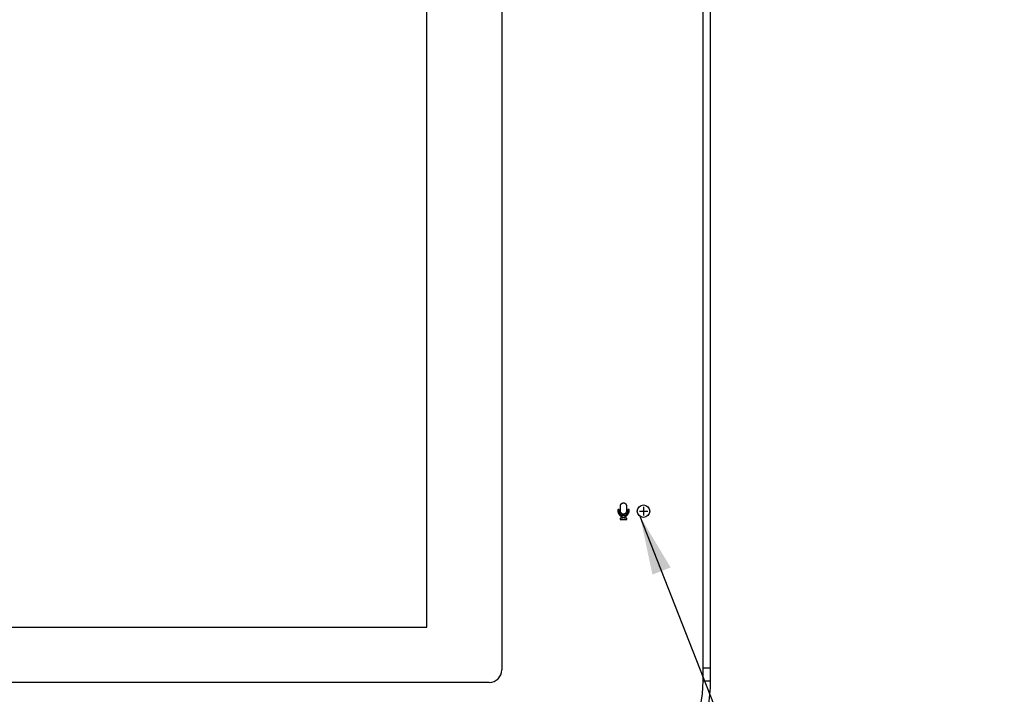
# Model space of a CAD drawing. Extents: x 0 to 1189, y 0 to 841.
# Drawn here: x 555 to 614, y 313 to 353 of the extents above; entities that cross this region are included whole.
import ezdxf

# ---------------------------------------------------------------- set-up
doc = ezdxf.new("R2010")
doc.units = 0
doc.layers.get('0').update_dxf_attribs({"linetype": 'CONTINUOUS'})
doc.layers.add('7_ALL_FEATURES', color=7, linetype='CONTINUOUS')

# ---------------------------------------------------------------- blocks, each defined once
blk = doc.blocks.new('*U3210')
at = {"color": 7, "linetype": 'CONTINUOUS', "extrusion": (0, 0, -1)}
for points in [[(-592.632, 319.678), (-591.897, 323.149), (-592.632, 321.919)], [(-592.632, 319.678), (-592.632, 321.919), (-593.718, 320.104)]]:
    blk.add_solid(points, dxfattribs=at)
blk = doc.blocks.new('SEANNOT_GROUP')
at = {"color": 7, "linetype": 'CONTINUOUS'}
blk.add_lwpolyline([(613.629, 283.071), (607.629, 283.071), (591.897, 323.149)], dxfattribs=at)
blk.add_blockref('*U3210', (0, 0), dxfattribs=at)
blk = doc.blocks.new('SE129')
at = {"color": 7, "linetype": 'CONTINUOUS'}
for p, q in [((590.95, 323.127), (590.959, 323.128)), ((590.959, 323.128), (590.968, 323.13)), ((590.968, 323.13), (590.977, 323.132)), ((590.977, 323.132), (590.985, 323.135)), ((590.985, 323.135), (590.994, 323.138)), ((590.994, 323.138), (591.003, 323.141)), ((591.003, 323.141), (591.011, 323.145)), ((591.011, 323.145), (591.02, 323.148)), ((591.02, 323.148), (591.028, 323.152)), ((591.028, 323.152), (591.037, 323.157)), ((591.037, 323.157), (591.045, 323.161)), ((591.045, 323.161), (591.053, 323.166)), ((591.053, 323.166), (591.062, 323.171)), ((591.062, 323.171), (591.07, 323.177)), ((591.07, 323.177), (591.078, 323.182)), ((591.078, 323.182), (591.085, 323.188)), ((591.085, 323.188), (591.093, 323.194)), ((591.093, 323.194), (591.101, 323.201)), ((591.101, 323.201), (591.108, 323.207)), ((591.108, 323.207), (591.115, 323.214)), ((591.115, 323.214), (591.123, 323.221)), ((591.123, 323.221), (591.13, 323.228)), ((591.13, 323.228), (591.137, 323.235)), ((591.137, 323.235), (591.143, 323.242)), ((591.143, 323.242), (591.15, 323.25)), ((591.15, 323.25), (591.156, 323.258)), ((591.156, 323.258), (591.162, 323.265)), ((591.162, 323.265), (591.168, 323.273)), ((591.168, 323.273), (591.174, 323.282)), ((591.174, 323.282), (591.18, 323.29)), ((591.18, 323.29), (591.185, 323.298)), ((591.185, 323.298), (591.19, 323.307)), ((591.19, 323.307), (591.195, 323.315)), ((591.195, 323.315), (591.2, 323.324)), ((591.2, 323.324), (591.204, 323.332)), ((591.204, 323.332), (591.209, 323.341)), ((591.209, 323.341), (591.213, 323.35)), ((591.213, 323.35), (591.216, 323.359)), ((591.216, 323.359), (591.22, 323.368)), ((591.22, 323.368), (591.223, 323.377)), ((591.223, 323.377), (591.226, 323.386)), ((591.226, 323.386), (591.229, 323.395)), ((591.229, 323.395), (591.231, 323.404)), ((591.231, 323.404), (591.233, 323.413)), ((591.233, 323.413), (591.235, 323.422)), ((591.235, 323.422), (591.236, 323.431)), ((591.236, 323.431), (591.238, 323.44)), ((591.238, 323.449), (591.239, 323.458)), ((591.238, 323.44), (591.238, 323.449)), ((591.239, 323.458), (591.239, 323.467)), ((590.942, 323.126), (590.95, 323.127))]:
    blk.add_line(p, q, dxfattribs=at)
blk = doc.blocks.new('SE297')
at = {"color": 7, "linetype": 'CONTINUOUS'}
for p, q in [((590.568, 323.467), (590.568, 323.458)), ((590.568, 323.458), (590.569, 323.449)), ((590.569, 323.449), (590.57, 323.44)), ((590.57, 323.44), (590.571, 323.431)), ((590.571, 323.431), (590.572, 323.422)), ((590.572, 323.422), (590.574, 323.413)), ((590.574, 323.413), (590.576, 323.404)), ((590.576, 323.404), (590.579, 323.395)), ((590.579, 323.395), (590.581, 323.386)), ((590.581, 323.386), (590.584, 323.377)), ((590.584, 323.377), (590.587, 323.368)), ((590.587, 323.368), (590.591, 323.359)), ((590.591, 323.359), (590.595, 323.35)), ((590.595, 323.35), (590.599, 323.341)), ((590.599, 323.341), (590.603, 323.332)), ((590.603, 323.332), (590.607, 323.324)), ((590.607, 323.324), (590.612, 323.315)), ((590.612, 323.315), (590.617, 323.307)), ((590.617, 323.307), (590.622, 323.298)), ((590.622, 323.298), (590.628, 323.29)), ((590.628, 323.29), (590.633, 323.282)), ((590.633, 323.282), (590.639, 323.273)), ((590.639, 323.273), (590.645, 323.265)), ((590.645, 323.265), (590.651, 323.258)), ((590.651, 323.258), (590.658, 323.25)), ((590.658, 323.25), (590.664, 323.242)), ((590.664, 323.242), (590.671, 323.235)), ((590.671, 323.235), (590.678, 323.228)), ((590.678, 323.228), (590.685, 323.221)), ((590.685, 323.221), (590.692, 323.214)), ((590.692, 323.214), (590.699, 323.207)), ((590.699, 323.207), (590.707, 323.201)), ((590.707, 323.201), (590.714, 323.194)), ((590.714, 323.194), (590.722, 323.188)), ((590.722, 323.188), (590.73, 323.182)), ((590.73, 323.182), (590.738, 323.177)), ((590.738, 323.177), (590.746, 323.171)), ((590.746, 323.171), (590.754, 323.166)), ((590.754, 323.166), (590.762, 323.161)), ((590.762, 323.161), (590.771, 323.157)), ((590.771, 323.157), (590.779, 323.152)), ((590.779, 323.152), (590.787, 323.148)), ((590.787, 323.148), (590.796, 323.145)), ((590.796, 323.145), (590.805, 323.141)), ((590.805, 323.141), (590.813, 323.138)), ((590.813, 323.138), (590.822, 323.135)), ((590.822, 323.135), (590.831, 323.132)), ((590.831, 323.132), (590.839, 323.13)), ((590.839, 323.13), (590.848, 323.128)), ((590.848, 323.128), (590.857, 323.127)), ((590.857, 323.127), (590.866, 323.126))]:
    blk.add_line(p, q, dxfattribs=at)
blk = doc.blocks.new('SE307')
at = {"color": 7, "linetype": 'CONTINUOUS'}
for p, q in [((590.641, 323.456), (590.641, 323.467)), ((590.642, 323.446), (590.641, 323.456)), ((590.643, 323.436), (590.642, 323.446)), ((590.644, 323.425), (590.643, 323.436)), ((590.646, 323.415), (590.644, 323.425)), ((590.648, 323.405), (590.646, 323.415)), ((590.651, 323.394), (590.648, 323.405)), ((590.654, 323.384), (590.651, 323.394)), ((590.657, 323.374), (590.654, 323.384)), ((590.661, 323.364), (590.657, 323.374)), ((590.665, 323.354), (590.661, 323.364)), ((590.67, 323.345), (590.665, 323.354)), ((590.674, 323.335), (590.67, 323.345)), ((590.68, 323.326), (590.674, 323.335)), ((590.685, 323.317), (590.68, 323.326)), ((590.691, 323.308), (590.685, 323.317)), ((590.697, 323.299), (590.691, 323.308)), ((590.704, 323.291), (590.697, 323.299)), ((590.711, 323.283), (590.704, 323.291)), ((590.718, 323.275), (590.711, 323.283)), ((590.725, 323.268), (590.718, 323.275)), ((590.733, 323.261), (590.725, 323.268)), ((590.741, 323.254), (590.733, 323.261)), ((590.749, 323.248), (590.741, 323.254)), ((590.758, 323.242), (590.749, 323.248)), ((590.766, 323.236), (590.758, 323.242)), ((590.775, 323.231), (590.766, 323.236)), ((590.784, 323.226), (590.775, 323.231)), ((590.794, 323.221), (590.784, 323.226)), ((590.803, 323.217), (590.794, 323.221)), ((590.813, 323.213), (590.803, 323.217)), ((590.822, 323.209), (590.813, 323.213)), ((590.832, 323.206), (590.822, 323.209)), ((590.842, 323.204), (590.832, 323.206)), ((590.852, 323.201), (590.842, 323.204)), ((590.862, 323.199), (590.852, 323.201)), ((590.873, 323.198), (590.862, 323.199)), ((590.883, 323.197), (590.873, 323.198)), ((590.893, 323.196), (590.883, 323.197)), ((590.904, 323.196), (590.893, 323.196)), ((590.914, 323.196), (590.904, 323.196)), ((590.924, 323.197), (590.914, 323.196)), ((590.934, 323.198), (590.924, 323.197)), ((590.945, 323.199), (590.934, 323.198)), ((590.955, 323.201), (590.945, 323.199)), ((590.965, 323.204), (590.955, 323.201)), ((590.975, 323.206), (590.965, 323.204)), ((590.985, 323.209), (590.975, 323.206)), ((590.995, 323.213), (590.985, 323.209)), ((591.004, 323.217), (590.995, 323.213)), ((591.014, 323.221), (591.004, 323.217)), ((591.023, 323.226), (591.014, 323.221)), ((591.032, 323.231), (591.023, 323.226)), ((591.041, 323.236), (591.032, 323.231)), ((591.05, 323.242), (591.041, 323.236)), ((591.058, 323.248), (591.05, 323.242)), ((591.066, 323.254), (591.058, 323.248)), ((591.074, 323.261), (591.066, 323.254)), ((591.082, 323.268), (591.074, 323.261)), ((591.089, 323.275), (591.082, 323.268)), ((591.097, 323.283), (591.089, 323.275)), ((591.103, 323.291), (591.097, 323.283)), ((591.11, 323.299), (591.103, 323.291)), ((591.116, 323.308), (591.11, 323.299)), ((591.122, 323.317), (591.116, 323.308)), ((591.128, 323.326), (591.122, 323.317)), ((591.133, 323.335), (591.128, 323.326)), ((591.138, 323.345), (591.133, 323.335)), ((591.142, 323.354), (591.138, 323.345)), ((591.146, 323.364), (591.142, 323.354)), ((591.15, 323.374), (591.146, 323.364)), ((591.153, 323.384), (591.15, 323.374)), ((591.156, 323.394), (591.153, 323.384)), ((591.159, 323.405), (591.156, 323.394)), ((591.161, 323.415), (591.159, 323.405)), ((591.163, 323.425), (591.161, 323.415)), ((591.164, 323.436), (591.163, 323.425)), ((591.165, 323.446), (591.164, 323.436)), ((591.166, 323.456), (591.165, 323.446)), ((591.166, 323.467), (591.166, 323.456))]:
    blk.add_line(p, q, dxfattribs=at)
blk = doc.blocks.new('SE308')
at = {"color": 7, "linetype": 'CONTINUOUS'}
for p, q in [((590.726, 323.785), (590.727, 323.791)), ((590.727, 323.797), (590.728, 323.803)), ((590.727, 323.791), (590.727, 323.797)), ((590.728, 323.803), (590.729, 323.809)), ((590.729, 323.809), (590.73, 323.815)), ((590.73, 323.815), (590.731, 323.821)), ((590.731, 323.821), (590.733, 323.826)), ((590.733, 323.826), (590.735, 323.832)), ((590.735, 323.832), (590.737, 323.838)), ((590.737, 323.838), (590.74, 323.844)), ((590.74, 323.844), (590.742, 323.85)), ((590.742, 323.85), (590.745, 323.855)), ((590.745, 323.855), (590.748, 323.861)), ((590.748, 323.861), (590.752, 323.867)), ((590.752, 323.867), (590.755, 323.872)), ((590.755, 323.872), (590.759, 323.877)), ((590.759, 323.877), (590.763, 323.883)), ((590.763, 323.883), (590.767, 323.888)), ((590.767, 323.888), (590.771, 323.893)), ((590.771, 323.893), (590.775, 323.898)), ((590.775, 323.898), (590.78, 323.903)), ((590.78, 323.903), (590.784, 323.908)), ((590.784, 323.908), (590.789, 323.912)), ((590.789, 323.912), (590.794, 323.917)), ((590.794, 323.917), (590.799, 323.921)), ((590.799, 323.921), (590.804, 323.925)), ((590.804, 323.925), (590.809, 323.929)), ((590.809, 323.929), (590.815, 323.933)), ((590.815, 323.933), (590.82, 323.936)), ((590.82, 323.936), (590.826, 323.94)), ((590.826, 323.94), (590.831, 323.943)), ((590.831, 323.943), (590.837, 323.946)), ((590.837, 323.946), (590.843, 323.949)), ((590.843, 323.949), (590.849, 323.951)), ((590.849, 323.951), (590.855, 323.953)), ((590.855, 323.953), (590.861, 323.956)), ((590.861, 323.956), (590.867, 323.957)), ((590.867, 323.957), (590.873, 323.959)), ((590.873, 323.959), (590.879, 323.96)), ((590.879, 323.96), (590.885, 323.961)), ((590.885, 323.961), (590.891, 323.962)), ((590.891, 323.962), (590.897, 323.962)), ((590.897, 323.962), (590.904, 323.963)), ((590.904, 323.963), (590.91, 323.962)), ((590.91, 323.962), (590.916, 323.962)), ((590.916, 323.962), (590.922, 323.961)), ((590.922, 323.961), (590.928, 323.96)), ((590.928, 323.96), (590.934, 323.959)), ((590.934, 323.959), (590.94, 323.957)), ((590.94, 323.957), (590.947, 323.956)), ((590.947, 323.956), (590.953, 323.953)), ((590.953, 323.953), (590.958, 323.951)), ((590.958, 323.951), (590.964, 323.949)), ((590.964, 323.949), (590.97, 323.946)), ((590.97, 323.946), (590.976, 323.943)), ((590.976, 323.943), (590.982, 323.94)), ((590.982, 323.94), (590.987, 323.936)), ((590.987, 323.936), (590.993, 323.933)), ((590.993, 323.933), (590.998, 323.929)), ((590.998, 323.929), (591.003, 323.925)), ((591.003, 323.925), (591.008, 323.921)), ((591.008, 323.921), (591.013, 323.917)), ((591.013, 323.917), (591.018, 323.912)), ((591.018, 323.912), (591.023, 323.908)), ((591.023, 323.908), (591.028, 323.903)), ((591.028, 323.903), (591.032, 323.898)), ((591.032, 323.898), (591.037, 323.893)), ((591.037, 323.893), (591.041, 323.888)), ((591.041, 323.888), (591.045, 323.883)), ((591.045, 323.883), (591.049, 323.877)), ((591.049, 323.877), (591.052, 323.872)), ((591.052, 323.872), (591.056, 323.867)), ((591.056, 323.867), (591.059, 323.861)), ((591.059, 323.861), (591.062, 323.855)), ((591.062, 323.855), (591.065, 323.85)), ((591.065, 323.85), (591.068, 323.844)), ((591.068, 323.844), (591.07, 323.838)), ((591.07, 323.838), (591.072, 323.832)), ((591.072, 323.832), (591.074, 323.826)), ((591.074, 323.826), (591.076, 323.821)), ((591.076, 323.821), (591.077, 323.815)), ((591.077, 323.815), (591.079, 323.809)), ((591.079, 323.809), (591.08, 323.803)), ((591.08, 323.803), (591.08, 323.797)), ((591.08, 323.797), (591.081, 323.791)), ((591.081, 323.791), (591.081, 323.785))]:
    blk.add_line(p, q, dxfattribs=at)
blk = doc.blocks.new('SE309')
at = {"color": 7, "linetype": 'CONTINUOUS'}
for p, q in [((590.727, 323.45), (590.726, 323.456)), ((590.727, 323.445), (590.727, 323.45)), ((590.728, 323.439), (590.727, 323.445)), ((590.729, 323.433), (590.728, 323.439)), ((590.73, 323.427), (590.729, 323.433)), ((590.731, 323.421), (590.73, 323.427)), ((590.733, 323.415), (590.731, 323.421)), ((590.735, 323.409), (590.733, 323.415)), ((590.737, 323.403), (590.735, 323.409)), ((590.74, 323.398), (590.737, 323.403)), ((590.742, 323.392), (590.74, 323.398)), ((590.745, 323.386), (590.742, 323.392)), ((590.748, 323.381), (590.745, 323.386)), ((590.752, 323.375), (590.748, 323.381)), ((590.755, 323.37), (590.752, 323.375)), ((590.759, 323.364), (590.755, 323.37)), ((590.763, 323.359), (590.759, 323.364)), ((590.767, 323.354), (590.763, 323.359)), ((590.771, 323.349), (590.767, 323.354)), ((590.775, 323.344), (590.771, 323.349)), ((590.78, 323.339), (590.775, 323.344)), ((590.784, 323.334), (590.78, 323.339)), ((590.789, 323.329), (590.784, 323.334)), ((590.794, 323.325), (590.789, 323.329)), ((590.799, 323.321), (590.794, 323.325)), ((590.804, 323.317), (590.799, 323.321)), ((590.809, 323.313), (590.804, 323.317)), ((590.815, 323.309), (590.809, 323.313)), ((590.82, 323.305), (590.815, 323.309)), ((590.826, 323.302), (590.82, 323.305)), ((590.831, 323.299), (590.826, 323.302)), ((590.837, 323.296), (590.831, 323.299)), ((590.843, 323.293), (590.837, 323.296)), ((590.849, 323.29), (590.843, 323.293)), ((590.855, 323.288), (590.849, 323.29)), ((590.861, 323.286), (590.855, 323.288)), ((590.867, 323.284), (590.861, 323.286)), ((590.873, 323.283), (590.867, 323.284)), ((590.879, 323.281), (590.873, 323.283)), ((590.885, 323.28), (590.879, 323.281)), ((590.891, 323.28), (590.885, 323.28)), ((590.897, 323.279), (590.891, 323.28)), ((590.904, 323.279), (590.897, 323.279)), ((590.91, 323.279), (590.904, 323.279)), ((590.916, 323.28), (590.91, 323.279)), ((590.922, 323.28), (590.916, 323.28)), ((590.928, 323.281), (590.922, 323.28)), ((590.934, 323.283), (590.928, 323.281)), ((590.94, 323.284), (590.934, 323.283)), ((590.947, 323.286), (590.94, 323.284)), ((590.953, 323.288), (590.947, 323.286)), ((590.958, 323.29), (590.953, 323.288)), ((590.964, 323.293), (590.958, 323.29)), ((590.97, 323.296), (590.964, 323.293)), ((590.976, 323.299), (590.97, 323.296)), ((590.982, 323.302), (590.976, 323.299)), ((590.987, 323.305), (590.982, 323.302)), ((590.993, 323.309), (590.987, 323.305)), ((590.998, 323.313), (590.993, 323.309)), ((591.003, 323.317), (590.998, 323.313)), ((591.008, 323.321), (591.003, 323.317)), ((591.013, 323.325), (591.008, 323.321)), ((591.018, 323.329), (591.013, 323.325)), ((591.023, 323.334), (591.018, 323.329)), ((591.028, 323.339), (591.023, 323.334)), ((591.032, 323.344), (591.028, 323.339)), ((591.037, 323.349), (591.032, 323.344)), ((591.041, 323.354), (591.037, 323.349)), ((591.045, 323.359), (591.041, 323.354)), ((591.049, 323.364), (591.045, 323.359)), ((591.052, 323.37), (591.049, 323.364)), ((591.056, 323.375), (591.052, 323.37)), ((591.059, 323.381), (591.056, 323.375)), ((591.062, 323.386), (591.059, 323.381)), ((591.065, 323.392), (591.062, 323.386)), ((591.068, 323.398), (591.065, 323.392)), ((591.07, 323.403), (591.068, 323.398)), ((591.072, 323.409), (591.07, 323.403)), ((591.074, 323.415), (591.072, 323.409)), ((591.076, 323.421), (591.074, 323.415)), ((591.077, 323.427), (591.076, 323.421)), ((591.079, 323.433), (591.077, 323.427)), ((591.08, 323.439), (591.079, 323.433)), ((591.081, 323.45), (591.08, 323.445)), ((591.08, 323.445), (591.08, 323.439)), ((591.081, 323.456), (591.081, 323.45))]:
    blk.add_line(p, q, dxfattribs=at)

msp = doc.modelspace()

# ---------------------------------------------------------------- linework, layer by layer
at = {"color": 7, "linetype": 'CONTINUOUS'}
for p, q in [((595.652, 313.338), (595.652, 489.838)), ((596.102, 313.338), (596.102, 489.838)), ((579.177, 316.538), (579.177, 486.638)), ((590.726, 323.456), (590.726, 323.785)), ((591.081, 323.785), (591.081, 323.456)), ((590.641, 323.554), (590.568, 323.554)), ((590.568, 323.554), (590.568, 323.467)), ((590.641, 323.467), (590.641, 323.554)), ((591.239, 323.554), (591.166, 323.554)), ((591.166, 323.554), (591.166, 323.467)), ((591.239, 323.467), (591.239, 323.554)), ((591.852, 323.463), (592.352, 323.463)), ((592.102, 323.713), (592.102, 323.213)), ((590.866, 323.038), (590.701, 323.038)), ((590.701, 323.038), (590.701, 322.962)), ((590.701, 322.962), (591.106, 322.962)), ((590.866, 323.126), (590.866, 323.038)), ((590.942, 323.038), (590.942, 323.126)), ((591.106, 323.038), (590.942, 323.038)), ((591.106, 322.962), (591.106, 323.038)), ((276.777, 316.538), (579.177, 316.538)), ((596.102, 314.088), (595.652, 314.088)), ((595.652, 313.338), (596.102, 313.338))]:
    msp.add_line(p, q, dxfattribs=at)
msp.add_circle((592.102, 323.463), 0.375, dxfattribs=at)
for radius in [8, 7.55]:
    msp.add_arc((588.102, 313.338), radius, 270, 0, dxfattribs=at)
at = {"layer": '7_ALL_FEATURES', "color": 7, "linetype": 'CONTINUOUS'}
for p, q in [((583.645, 489.177), (583.645, 313.999)), ((582.895, 313.249), (273.058, 313.249))]:
    msp.add_line(p, q, dxfattribs=at)
msp.add_arc((582.895, 313.999), 0.75, 270, 0, dxfattribs=at)

# ---------------------------------------------------------------- block references
for name in ['SE308', 'SE297', 'SE307', 'SE309', 'SE129', 'SEANNOT_GROUP']:
    msp.add_blockref(name, (0, 0))

doc.saveas('drawing.dxf')
